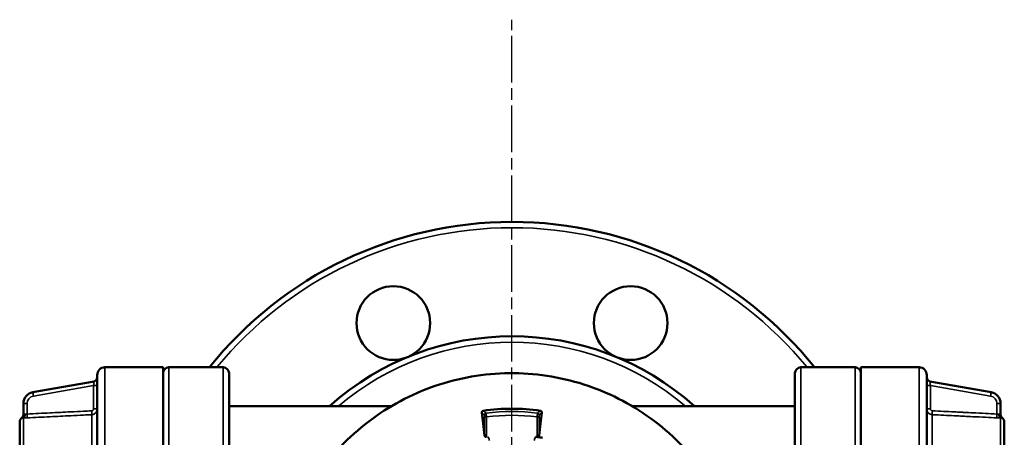
# Model space of a CAD drawing. Units: millimetres. Extents: x 4017 to 30404, y 2717 to 10674.
# Drawn here: x 7326 to 7580, y 7384 to 7492 of the extents above; entities that cross this region are included whole.
import ezdxf

# ---------------------------------------------------------------- set-up
doc = ezdxf.new("R2010")
doc.units = ezdxf.units.MM
doc.linetypes.add('AM_ISO08W050', pattern=[18, 12, -1.5, 3, -1.5])
for name, color, linetype, lineweight in [('AM_7', 4, 'AM_ISO08W050', 25), ('Widoczne (ISO)', 7, 'Continuous', 50), ('Widoczne wąskie (ISO)', 7, 'Continuous', 35)]:
    doc.layers.add(name, color=color, linetype=linetype, lineweight=lineweight)

msp = doc.modelspace()

# ---------------------------------------------------------------- linework, layer by layer
at = {"layer": 'AM_7'}
msp.add_line((7452.86, 7187.53), (7452.86, 7491.69), dxfattribs=at)
at = {"layer": 'Widoczne (ISO)'}
for p, q in [((7362.91, 7402.06), (7347.91, 7402.06)), ((7362.91, 7402.06), (7362.91, 7277.06)), ((7378.41, 7402.06), (7364.41, 7402.06)), ((7527.41, 7402.06), (7541.41, 7402.06)), ((7542.91, 7277.06), (7542.91, 7402.06)), ((7542.91, 7402.06), (7557.91, 7402.06)), ((7345.91, 7279.06), (7345.91, 7400.06)), ((7379.91, 7400.56), (7379.91, 7278.56)), ((7525.91, 7278.56), (7525.91, 7400.56)), ((7559.91, 7400.06), (7559.91, 7279.06)), ((7345.09, 7398.42), (7329.34, 7395.64)), ((7576.49, 7395.64), (7560.74, 7398.42)), ((7326.86, 7392.69), (7326.86, 7389.76)), ((7421.84, 7392.06), (7379.91, 7392.06)), ((7525.91, 7392.06), (7483.88, 7392.06)), ((7578.96, 7389.76), (7578.96, 7392.69)), ((7325.91, 7291.06), (7325.91, 7388.07)), ((7579.91, 7388.07), (7579.91, 7291.06))]:
    msp.add_line(p, q, dxfattribs=at)
for centre in [(7422.3, 7413.47), (7483.53, 7413.47)]:
    msp.add_circle(centre, 9.5, dxfattribs=at)
for centre, radius, start, end in [((7452.91, 7339.56), 100, 38.6822, 141.3178), ((7452.91, 7339.56), 70.5, 48.1317, 131.8683), ((7347.91, 7400.06), 2, 90, 180), ((7364.41, 7400.56), 1.5, 90, 180), ((7378.41, 7400.56), 1.5, 0, 90), ((7527.41, 7400.56), 1.5, 90, 180), ((7541.41, 7400.56), 1.5, 0, 90), ((7557.91, 7400.06), 2, 0, 90), ((7344.91, 7399.4), 1, 280, 0), ((7560.91, 7399.4), 1, 180, 260), ((7329.86, 7392.69), 3, 100, 180), ((7575.96, 7392.69), 3, 0, 80), ((7326.91, 7388.07), 1, 121.7469, 180), ((7325.86, 7389.77), 1, 301.7469, 0), ((7452.86, 7339.61), 51.78, 81.8328, 98.1672), ((7579.96, 7389.77), 1, 180, 238.2531), ((7578.91, 7388.07), 1, 0, 58.2531)]:
    msp.add_arc(centre, radius, start, end, dxfattribs=at)
for centre, major_axis, ratio, start_param, end_param in [((7442.34, 7339.61), (0, 60.08), 0.087149, 5.555188, 5.717106), ((7463.39, 7339.61), (0, -60.08), 0.087163, 3.707671, 3.86959)]:
    msp.add_ellipse(centre, major_axis=major_axis, ratio=ratio, start_param=start_param, end_param=end_param, dxfattribs=at)
for points, knots in [([(7391.92, 7339.61), (7391.92, 7346.11), (7392.97, 7352.61), (7397.06, 7364.95), (7400.1, 7370.79), (7407.87, 7381.22), (7412.59, 7385.8), (7423.24, 7393.26), (7429.16, 7396.13), (7441.62, 7399.86), (7448.14, 7400.71), (7461.14, 7400.33), (7467.6, 7399.1), (7479.82, 7394.65), (7485.57, 7391.44), (7495.76, 7383.37), (7500.21, 7378.52), (7507.35, 7367.66), (7510.05, 7361.65), (7513.41, 7349.09), (7514.08, 7342.54), (7513.32, 7329.57), (7511.89, 7323.14), (7507.09, 7311.06), (7503.71, 7305.41), (7495.35, 7295.45), (7490.37, 7291.15), (7479.3, 7284.33), (7473.22, 7281.81), (7460.57, 7278.82), (7454.01, 7278.34), (7441.06, 7279.48), (7434.67, 7281.09), (7422.74, 7286.24), (7417.19, 7289.78), (7407.48, 7298.43), (7403.32, 7303.54), (7396.83, 7314.8), (7394.49, 7320.95), (7392.35, 7331.36), (7391.92, 7335.49), (7391.92, 7339.61)], [0, 0, 0, 0, 0.32, 0.32, 0.64, 0.64, 0.96, 0.96, 1.28, 1.28, 1.6, 1.6, 1.92, 1.92, 2.24, 2.24, 2.56, 2.56, 2.88, 2.88, 3.2, 3.2, 3.52, 3.52, 3.84, 3.84, 4.16, 4.16, 4.48, 4.48, 4.8, 4.8, 5.12, 5.12, 5.44, 5.44, 5.76, 5.76, 6.08, 6.08, 6.283185, 6.283185, 6.283185, 6.283185]), ([(7445.15, 7390.32), (7445.13, 7390.44), (7445.15, 7390.57), (7445.23, 7390.72), (7445.27, 7390.76), (7445.34, 7390.81), (7445.37, 7390.83), (7445.42, 7390.85), (7445.44, 7390.86), (7445.47, 7390.87), (7445.49, 7390.87), (7445.51, 7390.87)], [0, 0, 0, 0, 0.0701954, 0.0701954, 0.1081046, 0.1081046, 0.1283768, 0.1283768, 0.1376016, 0.1376016, 0.1466138, 0.1466138, 0.1466138, 0.1466138]), ([(7460.22, 7390.87), (7460.25, 7390.87), (7460.28, 7390.86), (7460.34, 7390.84), (7460.36, 7390.82), (7460.42, 7390.78), (7460.45, 7390.75), (7460.52, 7390.68), (7460.55, 7390.62), (7460.59, 7390.47), (7460.59, 7390.4), (7460.58, 7390.32)], [0, 0, 0, 0, 0.00907775, 0.00907775, 0.01957809, 0.01957809, 0.03578944, 0.03578944, 0.0636397, 0.0636397, 0.09638391, 0.09638391, 0.09638391, 0.09638391]), ([(7446.32, 7384.12), (7446.29, 7384.11), (7446.26, 7384.11), (7446.2, 7384.11), (7446.17, 7384.12), (7446.08, 7384.14), (7446.02, 7384.16), (7445.98, 7384.19), (7445.93, 7384.22), (7445.89, 7384.27), (7445.84, 7384.36), (7445.83, 7384.41), (7445.82, 7384.46)], [0.32019337, 0.32019337, 0.32019337, 0.32019337, 0.32873222, 0.32873222, 0.33829548, 0.33829548, 0.35742199, 0.35742199, 0.35742199, 0.38012662, 0.38012662, 0.40141027, 0.40141027, 0.40141027, 0.40141027]), ([(7460.81, 7383.89), (7460.8, 7383.89), (7460.8, 7383.89), (7460.6, 7383.93), (7460.41, 7383.96), (7460.03, 7384.02), (7459.83, 7384.06), (7459.43, 7384.12), (7459.25, 7384.14), (7459.07, 7384.17)], [-0.0005378, -0.0005378, -0.0005378, -0.0005378, 0, 0, 0.0862645, 0.0862645, 0.154979, 0.154979, 0.2050429, 0.2050429, 0.2050429, 0.2050429]), ([(7459.9, 7384.46), (7459.9, 7384.41), (7459.88, 7384.36), (7459.83, 7384.27), (7459.79, 7384.22), (7459.74, 7384.19), (7459.7, 7384.16), (7459.65, 7384.14), (7459.55, 7384.12), (7459.52, 7384.11), (7459.46, 7384.11), (7459.43, 7384.11), (7459.4, 7384.12)], [0.31344004, 0.31344004, 0.31344004, 0.31344004, 0.33472368, 0.33472368, 0.35742832, 0.35742832, 0.35742832, 0.37655483, 0.37655483, 0.38611808, 0.38611808, 0.39465694, 0.39465694, 0.39465694, 0.39465694])]:
    msp.add_open_spline(points, degree=3, knots=knots, dxfattribs=at)
at = {"layer": 'Widoczne wąskie (ISO)'}
for p, q in [((7347.91, 7402.06), (7347.91, 7277.06)), ((7364.41, 7402.06), (7364.41, 7277.06)), ((7378.41, 7277.06), (7378.41, 7402.06)), ((7527.41, 7402.06), (7527.41, 7277.06)), ((7541.41, 7277.06), (7541.41, 7402.06)), ((7557.91, 7277.06), (7557.91, 7402.06)), ((7329.47, 7394.66), (7344.96, 7397.39)), ((7344.96, 7397.39), (7345.91, 7397.39)), ((7344.96, 7397.39), (7344.96, 7391.35)), ((7560.87, 7397.39), (7559.91, 7397.39)), ((7560.87, 7391.35), (7560.87, 7397.39)), ((7560.87, 7397.39), (7576.36, 7394.66)), ((7327.82, 7392.69), (7326.86, 7392.69)), ((7327.82, 7390.02), (7327.82, 7392.69)), ((7578.01, 7392.69), (7578.01, 7390.02)), ((7578.96, 7392.69), (7578.01, 7392.69)), ((7326.39, 7388.91), (7326.39, 7388.92)), ((7326.86, 7388.99), (7326.86, 7342.25)), ((7344.49, 7343.26), (7344.49, 7389.85)), ((7344.96, 7391.35), (7345.91, 7391.35)), ((7445.82, 7389.27), (7445.82, 7384.46)), ((7446.32, 7384.12), (7446.32, 7389.27)), ((7459.4, 7389.27), (7459.4, 7384.12)), ((7459.9, 7384.46), (7459.9, 7389.27)), ((7560.87, 7391.35), (7559.91, 7391.35)), ((7561.33, 7389.85), (7561.33, 7343.26)), ((7578.96, 7342.25), (7578.96, 7388.99)), ((7579.44, 7388.92), (7579.44, 7388.91))]:
    msp.add_line(p, q, dxfattribs=at)
msp.add_circle((7452.86, 7339.61), 60.93, dxfattribs=at)
for centre, radius, start, end in [((7452.91, 7339.56), 98.5, 39.3842, 140.6158), ((7452.91, 7339.56), 68.99, 49.5484, 130.4516), ((7329.82, 7392.69), 2, 100, 180), ((7576.01, 7392.69), 2, 0, 80), ((7452.86, 7339.61), 51.08, 82.5234, 97.4766), ((7452.86, 7339.61), 50.08, 82.4947, 97.5053)]:
    msp.add_arc(centre, radius, start, end, dxfattribs=at)
for centre, major_axis, ratio, start_param, end_param in [((7344.91, 7397.37), (0.17, 1.05), 0.038199, 4.733456, 6.296678), ((7560.91, 7397.37), (-0.17, 1.05), 0.038199, 6.269693, 7.832915), ((7329.51, 7394.66), (-0.174, 0.985), 0.042958, 0, 1.563222), ((7576.31, 7394.66), (0.174, 0.985), 0.042958, 4.719963, 6.283185), ((7325.86, 7389.76), (1, 0), 0.999784, 5.266477, 6.283185), ((7326.81, 7389.99), (0.019, -1), 0.526101, 0.063837, 1.560895), ((7327.77, 7390.02), (0.05, -0.999), 0.043565, 0.060164, 1.568624), ((7344.44, 7390.85), (0.049, -0.999), 0.043566, 0.073316, 1.568647), ((7446.28, 7389.76), (0.33, 0.376), 0.993296, 0.853972, 2.287609), ((7446.32, 7389.27), (-0.5, 0), 0.00001, 4.712396, 6.195925), ((7459.4, 7389.27), (0.5, 0), 0.00001, 0.087276, 1.570804), ((7459.44, 7389.76), (-0.33, 0.376), 0.993295, 3.995656, 5.429294), ((7561.39, 7390.85), (-0.049, -0.999), 0.043566, 4.714539, 6.209869), ((7578.05, 7390.02), (-0.05, -0.999), 0.043565, 4.714562, 6.223021), ((7579.02, 7389.99), (-0.019, -1), 0.526101, 4.722291, 6.219348), ((7579.96, 7389.76), (-1, 0), 0.999784, 0, 1.016708)]:
    msp.add_ellipse(centre, major_axis=major_axis, ratio=ratio, start_param=start_param, end_param=end_param, dxfattribs=at)
for points, knots in [([(7326.39, 7388.91), (7326.39, 7388.9), (7326.39, 7388.9), (7326.4, 7388.91), (7326.42, 7388.91), (7326.48, 7388.93), (7326.53, 7388.95), (7326.67, 7388.98), (7326.76, 7388.99), (7326.86, 7388.99)], [0, 0, 0, 0, 0.025485, 0.025485, 0.0662609, 0.0662609, 0.1315024, 0.1315024, 0.2038798, 0.2038798, 0.2038798, 0.2038798]), ([(7327.33, 7389.99), (7327.23, 7389.98), (7327.14, 7389.95), (7327, 7389.87), (7326.95, 7389.83), (7326.89, 7389.78), (7326.88, 7389.77), (7326.86, 7389.76), (7326.86, 7389.75), (7326.86, 7389.76)], [-0.2038798, -0.2038798, -0.2038798, -0.2038798, -0.1315024, -0.1315024, -0.0662609, -0.0662609, -0.025485, -0.025485, 0, 0, 0, 0]), ([(7326.86, 7388.99), (7327, 7388.99), (7327.14, 7389), (7327.46, 7389.01), (7327.65, 7389.02), (7327.82, 7389.03)], [0.2024499, 0.2024499, 0.2024499, 0.2024499, 0.2500258, 0.2500258, 0.3039828, 0.3039828, 0.3039828, 0.3039828]), ([(7327.82, 7390.02), (7327.73, 7390.01), (7327.64, 7390.01), (7327.47, 7390), (7327.4, 7389.99), (7327.33, 7389.99)], [-0.3039828, -0.3039828, -0.3039828, -0.3039828, -0.2500258, -0.2500258, -0.2024499, -0.2024499, -0.2024499, -0.2024499]), ([(7344.48, 7390.85), (7343.79, 7390.81), (7343.09, 7390.78), (7341.29, 7390.69), (7340.18, 7390.64), (7337.29, 7390.49), (7335.51, 7390.41), (7331.76, 7390.22), (7329.79, 7390.12), (7327.82, 7390.02)], [0, 0, 0, 0, 0.208776, 0.208776, 0.542818, 0.542818, 1.077285, 1.077285, 1.670209, 1.670209, 1.670209, 1.670209]), ([(7327.82, 7389.03), (7329.8, 7389.12), (7331.77, 7389.22), (7335.52, 7389.41), (7337.3, 7389.5), (7340.19, 7389.64), (7341.3, 7389.7), (7343.1, 7389.78), (7343.8, 7389.82), (7344.49, 7389.85)], [-1.670209, -1.670209, -1.670209, -1.670209, -1.077285, -1.077285, -0.542818, -0.542818, -0.208776, -0.208776, 0, 0, 0, 0]), ([(7344.96, 7391.35), (7344.96, 7391.32), (7344.95, 7391.29), (7344.94, 7391.2), (7344.92, 7391.16), (7344.86, 7391.04), (7344.8, 7390.98), (7344.66, 7390.88), (7344.57, 7390.85), (7344.48, 7390.85)], [-0.07552269, -0.07552269, -0.07552269, -0.07552269, -0.06608235, -0.06608235, -0.05097781, -0.05097781, -0.02681055, -0.02681055, 0, 0, 0, 0]), ([(7344.49, 7389.85), (7344.76, 7389.87), (7345.02, 7389.95), (7345.45, 7390.24), (7345.62, 7390.43), (7345.81, 7390.77), (7345.86, 7390.92), (7345.9, 7391.16), (7345.91, 7391.25), (7345.91, 7391.35)], [0, 0, 0, 0, 0.02681055, 0.02681055, 0.05097781, 0.05097781, 0.06608235, 0.06608235, 0.07552269, 0.07552269, 0.07552269, 0.07552269]), ([(7445.15, 7390.32), (7445.15, 7390.31), (7445.16, 7390.31), (7445.21, 7390.27), (7445.25, 7390.23), (7445.31, 7390.18), (7445.34, 7390.15), (7445.38, 7390.12), (7445.39, 7390.11), (7445.44, 7390.06), (7445.47, 7390.04), (7445.55, 7389.97), (7445.6, 7389.92), (7445.7, 7389.84), (7445.74, 7389.8), (7445.78, 7389.76)], [-0.7315925, -0.7315925, -0.7315925, -0.7315925, -0.7077072, -0.7077072, -0.5700377, -0.5700377, -0.4839943, -0.4839943, -0.4302171, -0.4302171, -0.3226628, -0.3226628, -0.150576, -0.150576, 0, 0, 0, 0]), ([(7446.22, 7390.26), (7446.17, 7390.3), (7446.13, 7390.33), (7446.03, 7390.42), (7445.98, 7390.46), (7445.9, 7390.53), (7445.87, 7390.56), (7445.82, 7390.6), (7445.81, 7390.61), (7445.77, 7390.65), (7445.74, 7390.67), (7445.68, 7390.73), (7445.64, 7390.76), (7445.57, 7390.82), (7445.54, 7390.85), (7445.51, 7390.87)], [0, 0, 0, 0, 0.150576, 0.150576, 0.3226628, 0.3226628, 0.4302171, 0.4302171, 0.4839943, 0.4839943, 0.5700377, 0.5700377, 0.7077072, 0.7077072, 0.8101004, 0.8101004, 0.8101004, 0.8101004]), ([(7445.78, 7389.76), (7445.78, 7389.76), (7445.79, 7389.76), (7445.79, 7389.74), (7445.8, 7389.72), (7445.81, 7389.65), (7445.81, 7389.59), (7445.82, 7389.44), (7445.82, 7389.36), (7445.82, 7389.27)], [0, 0, 0, 0, 0.00924114, 0.00924114, 0.02402697, 0.02402697, 0.0476843, 0.0476843, 0.07392914, 0.07392914, 0.07392914, 0.07392914]), ([(7446.32, 7389.27), (7446.31, 7389.44), (7446.3, 7389.62), (7446.27, 7389.9), (7446.26, 7390.02), (7446.24, 7390.16), (7446.23, 7390.2), (7446.22, 7390.24), (7446.22, 7390.25), (7446.22, 7390.26)], [-0.07392914, -0.07392914, -0.07392914, -0.07392914, -0.0476843, -0.0476843, -0.02402697, -0.02402697, -0.00924114, -0.00924114, 0, 0, 0, 0]), ([(7459.51, 7390.26), (7459.5, 7390.24), (7459.49, 7390.18), (7459.46, 7389.99), (7459.45, 7389.87), (7459.43, 7389.64), (7459.42, 7389.55), (7459.41, 7389.39), (7459.41, 7389.33), (7459.4, 7389.27)], [-0.07392837, -0.07392837, -0.07392837, -0.07392837, -0.0476838, -0.0476838, -0.02402672, -0.02402672, -0.00924105, -0.00924105, 0, 0, 0, 0]), ([(7460.22, 7390.87), (7460.14, 7390.81), (7460.07, 7390.74), (7459.91, 7390.61), (7459.83, 7390.54), (7459.7, 7390.43), (7459.65, 7390.38), (7459.57, 7390.31), (7459.54, 7390.29), (7459.51, 7390.26)], [-0.8101004, -0.8101004, -0.8101004, -0.8101004, -0.5550801, -0.5550801, -0.2796915, -0.2796915, -0.1075737, -0.1075737, 0, 0, 0, 0]), ([(7459.9, 7389.27), (7459.9, 7389.3), (7459.9, 7389.33), (7459.9, 7389.41), (7459.9, 7389.46), (7459.91, 7389.57), (7459.91, 7389.63), (7459.93, 7389.73), (7459.93, 7389.76), (7459.94, 7389.76)], [0, 0, 0, 0, 0.00924105, 0.00924105, 0.02402672, 0.02402672, 0.0476838, 0.0476838, 0.07392837, 0.07392837, 0.07392837, 0.07392837]), ([(7459.94, 7389.76), (7459.97, 7389.79), (7460, 7389.82), (7460.09, 7389.89), (7460.14, 7389.93), (7460.26, 7390.05), (7460.34, 7390.12), (7460.48, 7390.23), (7460.53, 7390.28), (7460.58, 7390.32)], [0, 0, 0, 0, 0.1075737, 0.1075737, 0.2796915, 0.2796915, 0.5550801, 0.5550801, 0.7315925, 0.7315925, 0.7315925, 0.7315925]), ([(7559.91, 7391.35), (7559.91, 7391.08), (7559.99, 7390.81), (7560.25, 7390.37), (7560.42, 7390.19), (7560.76, 7389.99), (7560.9, 7389.93), (7561.14, 7389.87), (7561.24, 7389.86), (7561.33, 7389.85)], [0, 0, 0, 0, 0.02681066, 0.02681066, 0.05097802, 0.05097802, 0.06608262, 0.06608262, 0.075523, 0.075523, 0.075523, 0.075523]), ([(7561.34, 7390.85), (7561.31, 7390.85), (7561.28, 7390.86), (7561.2, 7390.87), (7561.15, 7390.89), (7561.04, 7390.96), (7560.98, 7391.02), (7560.89, 7391.17), (7560.87, 7391.26), (7560.87, 7391.35)], [-0.075523, -0.075523, -0.075523, -0.075523, -0.06608262, -0.06608262, -0.05097802, -0.05097802, -0.02681066, -0.02681066, 0, 0, 0, 0]), ([(7561.33, 7389.85), (7562.32, 7389.8), (7563.31, 7389.76), (7565.18, 7389.66), (7566.07, 7389.62), (7567.51, 7389.55), (7568.07, 7389.52), (7568.97, 7389.47), (7569.32, 7389.46), (7570.36, 7389.41), (7571.06, 7389.37), (7572.86, 7389.28), (7573.97, 7389.23), (7576.05, 7389.12), (7577.03, 7389.07), (7578, 7389.03)], [-1.670209, -1.670209, -1.670209, -1.670209, -1.373747, -1.373747, -1.106514, -1.106514, -0.939493, -0.939493, -0.835105, -0.835105, -0.626328, -0.626328, -0.292287, -0.292287, 0, 0, 0, 0]), ([(7578.01, 7390.02), (7577.04, 7390.07), (7576.06, 7390.12), (7573.98, 7390.22), (7572.87, 7390.28), (7571.06, 7390.37), (7570.37, 7390.4), (7569.33, 7390.45), (7568.98, 7390.47), (7568.08, 7390.52), (7567.52, 7390.54), (7566.08, 7390.62), (7565.19, 7390.66), (7563.31, 7390.75), (7562.33, 7390.8), (7561.34, 7390.85)], [0, 0, 0, 0, 0.292287, 0.292287, 0.626328, 0.626328, 0.835105, 0.835105, 0.939493, 0.939493, 1.106514, 1.106514, 1.373747, 1.373747, 1.670209, 1.670209, 1.670209, 1.670209]), ([(7578, 7389.03), (7578.13, 7389.02), (7578.25, 7389.01), (7578.58, 7389), (7578.76, 7389), (7578.95, 7388.99), (7578.96, 7388.99), (7578.96, 7388.99)], [-0.3036475, -0.3036475, -0.3036475, -0.3036475, -0.2656916, -0.2656916, -0.2049621, -0.2049621, -0.2021015, -0.2021015, -0.2021015, -0.2021015]), ([(7578.49, 7389.99), (7578.49, 7389.99), (7578.48, 7389.99), (7578.39, 7389.99), (7578.3, 7390), (7578.13, 7390.01), (7578.07, 7390.02), (7578.01, 7390.02)], [0.2021015, 0.2021015, 0.2021015, 0.2021015, 0.2049621, 0.2049621, 0.2656916, 0.2656916, 0.3036475, 0.3036475, 0.3036475, 0.3036475]), ([(7578.96, 7389.76), (7578.96, 7389.75), (7578.96, 7389.76), (7578.95, 7389.77), (7578.93, 7389.78), (7578.87, 7389.83), (7578.82, 7389.87), (7578.68, 7389.95), (7578.59, 7389.98), (7578.49, 7389.99)], [-0.2038798, -0.2038798, -0.2038798, -0.2038798, -0.1783948, -0.1783948, -0.1376188, -0.1376188, -0.0723773, -0.0723773, 0, 0, 0, 0]), ([(7578.96, 7388.99), (7579.07, 7388.99), (7579.16, 7388.98), (7579.3, 7388.95), (7579.35, 7388.93), (7579.41, 7388.91), (7579.42, 7388.91), (7579.44, 7388.9), (7579.44, 7388.9), (7579.44, 7388.91)], [0, 0, 0, 0, 0.0723773, 0.0723773, 0.1376188, 0.1376188, 0.1783948, 0.1783948, 0.2038798, 0.2038798, 0.2038798, 0.2038798]), ([(7447.08, 7383.21), (7447.06, 7383.34), (7447.03, 7383.47), (7446.9, 7383.8), (7446.8, 7383.99), (7446.66, 7384.16), (7446.66, 7384.16), (7446.65, 7384.17)], [-0.3177411, -0.3177411, -0.3177411, -0.3177411, -0.2780234, -0.2780234, -0.2144752, -0.2144752, -0.2126267, -0.2126267, -0.2126267, -0.2126267]), ([(7459.07, 7384.17), (7459.07, 7384.16), (7459.06, 7384.16), (7458.92, 7383.99), (7458.82, 7383.8), (7458.7, 7383.47), (7458.67, 7383.34), (7458.65, 7383.21)], [-0.1051144, -0.1051144, -0.1051144, -0.1051144, -0.1032659, -0.1032659, -0.0397176, -0.0397176, 0, 0, 0, 0])]:
    msp.add_open_spline(points, degree=3, knots=knots, dxfattribs=at)

doc.saveas('drawing.dxf')
